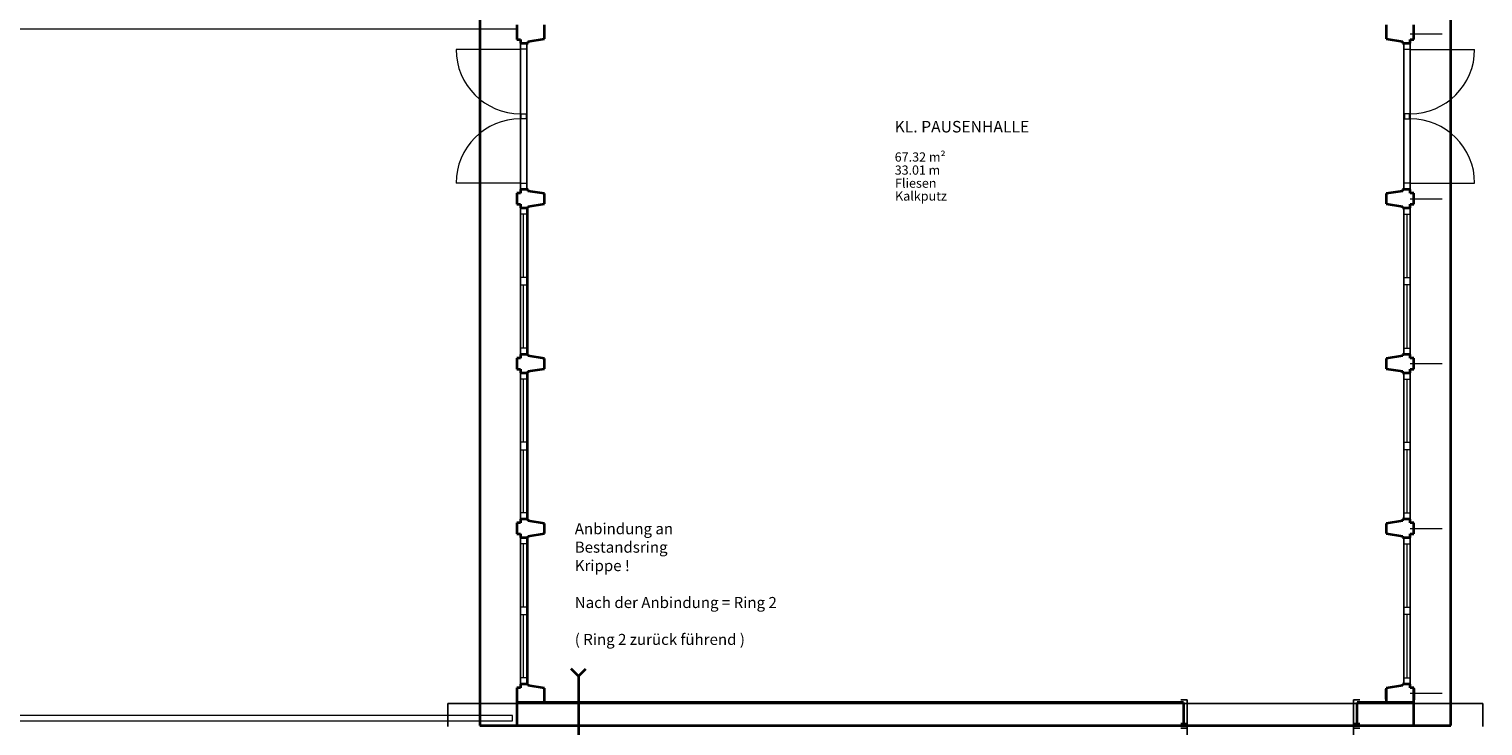
# Model space of a CAD drawing. Extents: x -460153 to -332173, y 422086 to 440608.
# Drawn here: x -459826 to -459708, y 422651 to 422708 of the extents above; entities that cross this region are included whole.
import ezdxf
from ezdxf.lldxf.tags import DXFTag

# ---------------------------------------------------------------- set-up
doc = ezdxf.new("R2010")
doc.units = 0
doc.header["$LTSCALE"] = 50
doc.linetypes.add('XREF-ARC_100_EG_V7_AF$0$AUSGEZOGEN', pattern=[0])
doc.layers.get('0').update_dxf_attribs({"lineweight": 35})
doc.layers.add('45_IT_GF_TB ( VM_BMA_Beschriftung )', color=1, linetype='Continuous', lineweight=35, true_color=0xff0000)
doc.layers.add('XREF-ARC_100_EG_V7_AF$0$Raum', color=7, linetype='XREF-ARC_100_EG_V7_AF$0$PUNKT2_S9', lineweight=25, true_color=0x990000)
for name, color, linetype, lineweight in [('XREF-ARC_100_EG_V7_AF$0$Allgemein02', 7, 'XREF-ARC_100_EG_V7_AF$0$VERDECKT2_S2', 18), ('XREF-ARC_100_EG_V7_AF$0$Bestand Bauteilöffnungen', 7, 'XREF-ARC_100_EG_V7_AF$0$AUSGEZOGEN', 18), ('XREF-ARC_100_EG_V7_AF$0$Bestand Dachhaut', 7, 'XREF-ARC_100_EG_V7_AF$0$AUSGEZOGEN', 35), ('XREF-ARC_100_EG_V7_AF$0$Bestand leichte Wand', 7, 'XREF-ARC_100_EG_V7_AF$0$AUSGEZOGEN', 35), ('XREF-ARC_100_EG_V7_AF$0$Bestand tragend', 7, 'XREF-ARC_100_EG_V7_AF$0$AUSGEZOGEN', 35), ('XREF-ARC_100_EG_V7_AF$0$Bestand Treppen', 7, 'XREF-ARC_100_EG_V7_AF$0$AUSGEZOGEN', 35), ('XREF-ARC_100_EG_V7_AF$0$STANDARD', 7, 'XREF-ARC_100_EG_V7_AF$0$AUSGEZOGEN', 25)]:
    doc.layers.add(name, color=color, linetype=linetype, lineweight=lineweight)
doc.styles.get("Standard").update_dxf_attribs({"font": 'arial.ttf'})
doc.styles.add('XREF-ARC_100_EG_V7_AF$0$ARIAL', font='arial.ttf')
tags = doc.linetypes.add('XREF-ARC_100_EG_V7_AF$0$PUNKT2_S9', pattern=[0.05, 0, -0.05]).pattern_tags.tags
tags[6:7] = [DXFTag(74, 4), DXFTag(75, 0), DXFTag(340, '0'), DXFTag(46, 1.0), DXFTag(50, 0.0), DXFTag(44, 0.0), DXFTag(45, 0.0)]
tags[4:5] = [DXFTag(74, 4), DXFTag(75, 0), DXFTag(340, '0'), DXFTag(46, 1.0), DXFTag(50, 0.0), DXFTag(44, 0.0), DXFTag(45, 0.0)]
tags = doc.linetypes.add('XREF-ARC_100_EG_V7_AF$0$VERDECKT2_S2', pattern=[0.135, 0.1, -0.035]).pattern_tags.tags
tags[6:7] = [DXFTag(74, 4), DXFTag(75, 0), DXFTag(340, '0'), DXFTag(46, 1.0), DXFTag(50, 0.0), DXFTag(44, 0.0), DXFTag(45, 0.0)]
tags[4:5] = [DXFTag(74, 4), DXFTag(75, 0), DXFTag(340, '0'), DXFTag(46, 1.0), DXFTag(50, 0.0), DXFTag(44, 0.0), DXFTag(45, 0.0)]

# ---------------------------------------------------------------- blocks, each defined once
blk = doc.blocks.new('XREF-ARC_100_EG_V7_AF$0$TU-BEST__61_$F1', base_point=(-0.03, -0.244))
at = {"layer": 'XREF-ARC_100_EG_V7_AF$0$STANDARD', "color": 8, "linetype": 'XREF-ARC_100_EG_V7_AF$0$AUSGEZOGEN', "lineweight": 25, "true_color": 0x808080}
for p, q in [((0.04, 0.181), (-0.03, 0.181)), ((0.04, -0.244), (0.04, 0.181)), ((-0.03, -0.244), (0.04, -0.244))]:
    blk.add_line(p, q, dxfattribs=at)
blk = doc.blocks.new('XREF-ARC_100_EG_V7_AF$0$TU-BEST__61_$F2', base_point=(-0.03, -0.244))
at = {"layer": 'XREF-ARC_100_EG_V7_AF$0$STANDARD', "color": 8, "linetype": 'XREF-ARC_100_EG_V7_AF$0$AUSGEZOGEN', "lineweight": 25, "true_color": 0x808080}
for p, q in [((1.845, -0.244), (1.845, 0.181)), ((1.845, 0.181), (1.915, 0.181)), ((1.915, -0.244), (1.845, -0.244))]:
    blk.add_line(p, q, dxfattribs=at)
blk = doc.blocks.new('XREF-ARC_100_EG_V7_AF$0$TU-BEST__82_$F1', base_point=(-0.03, -0.187125))
at = {"layer": 'XREF-ARC_100_EG_V7_AF$0$STANDARD', "color": 8, "linetype": 'XREF-ARC_100_EG_V7_AF$0$AUSGEZOGEN', "lineweight": 25, "true_color": 0x808080}
for p, q in [((0.04, 0.122875), (-0.03, 0.122875)), ((0.04, -0.187125), (0.04, 0.122875)), ((-0.03, -0.187125), (0.04, -0.187125))]:
    blk.add_line(p, q, dxfattribs=at)
blk = doc.blocks.new('XREF-ARC_100_EG_V7_AF$0$TU-BEST__82_$F2', base_point=(-0.03, -0.187125))
at = {"layer": 'XREF-ARC_100_EG_V7_AF$0$STANDARD', "color": 8, "linetype": 'XREF-ARC_100_EG_V7_AF$0$AUSGEZOGEN', "lineweight": 25, "true_color": 0x808080}
for p, q in [((1.845, -0.187125), (1.845, 0.122875)), ((1.845, 0.122875), (1.915, 0.122875)), ((1.915, -0.187125), (1.845, -0.187125))]:
    blk.add_line(p, q, dxfattribs=at)
blk = doc.blocks.new('XREF-ARC_100_EG_V7_AF$0$FE-BEST__38_$F1', base_point=(0, -0.06749))
at = {"layer": 'XREF-ARC_100_EG_V7_AF$0$STANDARD', "color": 8, "linetype": 'XREF-ARC_100_EG_V7_AF$0$AUSGEZOGEN', "lineweight": 18, "true_color": 0x808080}
for p, q in [((0.068, 0.00051), (0, 0.00051)), ((0, 0.00051), (0, -0.06749)), ((0.068, -0.06749), (0.068, 0.00051)), ((0, -0.06749), (0.068, -0.06749))]:
    blk.add_line(p, q, dxfattribs=at)
blk = doc.blocks.new('XREF-ARC_100_EG_V7_AF$0$FE-BEST__38_$F2', base_point=(0, -0.06749))
at = {"layer": 'XREF-ARC_100_EG_V7_AF$0$STANDARD', "color": 8, "linetype": 'XREF-ARC_100_EG_V7_AF$0$AUSGEZOGEN', "lineweight": 18, "true_color": 0x808080}
for p, q in [((0.835625, 0.00051), (0.755625, 0.00051)), ((0.755625, 0.00051), (0.755625, -0.06749)), ((0.835625, -0.06749), (0.835625, 0.00051)), ((0.755625, -0.06749), (0.835625, -0.06749))]:
    blk.add_line(p, q, dxfattribs=at)
blk = doc.blocks.new('XREF-ARC_100_EG_V7_AF$0$FE-BEST__38_$F3', base_point=(0, -0.06749))
at = {"layer": 'XREF-ARC_100_EG_V7_AF$0$STANDARD', "color": 8, "linetype": 'XREF-ARC_100_EG_V7_AF$0$AUSGEZOGEN', "lineweight": 18, "true_color": 0x808080}
for p, q in [((1.52325, -0.06749), (1.52325, 0.00051)), ((1.52325, 0.00051), (1.59125, 0.00051)), ((1.59125, 0.00051), (1.59125, -0.06749)), ((1.59125, -0.06749), (1.52325, -0.06749))]:
    blk.add_line(p, q, dxfattribs=at)
blk = doc.blocks.new('XREF-ARC_100_EG_V7_AF$0$FE-BEST__38_$F5', base_point=(0, -0.06749))
at = {"layer": 'XREF-ARC_100_EG_V7_AF$0$STANDARD', "color": 8, "linetype": 'XREF-ARC_100_EG_V7_AF$0$AUSGEZOGEN', "lineweight": 18, "true_color": 0x808080}
for p, q in [((0.068, 0.00051), (1.52325, 0.00051)), ((0.068, -0.03349), (0.755625, -0.03349)), ((0.068, -0.06749), (1.52325, -0.06749)), ((0.835625, -0.03349), (1.52325, -0.03349))]:
    blk.add_line(p, q, dxfattribs=at)
blk = doc.blocks.new('XREF-ARC_100_EG_V7_AF$0$FE-BEST__39_$F1', base_point=(0, -0.06749))
at = {"layer": 'XREF-ARC_100_EG_V7_AF$0$STANDARD', "color": 8, "linetype": 'XREF-ARC_100_EG_V7_AF$0$AUSGEZOGEN', "lineweight": 18, "true_color": 0x808080}
for p, q in [((0.068, 0.00051), (0, 0.00051)), ((0, 0.00051), (0, -0.06749)), ((0.068, -0.06749), (0.068, 0.00051)), ((0, -0.06749), (0.068, -0.06749))]:
    blk.add_line(p, q, dxfattribs=at)
blk = doc.blocks.new('XREF-ARC_100_EG_V7_AF$0$FE-BEST__39_$F2', base_point=(0, -0.06749))
at = {"layer": 'XREF-ARC_100_EG_V7_AF$0$STANDARD', "color": 8, "linetype": 'XREF-ARC_100_EG_V7_AF$0$AUSGEZOGEN', "lineweight": 18, "true_color": 0x808080}
for p, q in [((0.835625, 0.00051), (0.755625, 0.00051)), ((0.755625, 0.00051), (0.755625, -0.06749)), ((0.835625, -0.06749), (0.835625, 0.00051)), ((0.755625, -0.06749), (0.835625, -0.06749))]:
    blk.add_line(p, q, dxfattribs=at)
blk = doc.blocks.new('XREF-ARC_100_EG_V7_AF$0$FE-BEST__39_$F3', base_point=(0, -0.06749))
at = {"layer": 'XREF-ARC_100_EG_V7_AF$0$STANDARD', "color": 8, "linetype": 'XREF-ARC_100_EG_V7_AF$0$AUSGEZOGEN', "lineweight": 18, "true_color": 0x808080}
for p, q in [((1.52325, -0.06749), (1.52325, 0.00051)), ((1.52325, 0.00051), (1.59125, 0.00051)), ((1.59125, 0.00051), (1.59125, -0.06749)), ((1.59125, -0.06749), (1.52325, -0.06749))]:
    blk.add_line(p, q, dxfattribs=at)
blk = doc.blocks.new('XREF-ARC_100_EG_V7_AF$0$FE-BEST__39_$F5', base_point=(0, -0.06749))
at = {"layer": 'XREF-ARC_100_EG_V7_AF$0$STANDARD', "color": 8, "linetype": 'XREF-ARC_100_EG_V7_AF$0$AUSGEZOGEN', "lineweight": 18, "true_color": 0x808080}
for p, q in [((0.068, 0.00051), (1.52325, 0.00051)), ((0.068, -0.03349), (0.755625, -0.03349)), ((0.068, -0.06749), (1.52325, -0.06749)), ((0.835625, -0.03349), (1.52325, -0.03349))]:
    blk.add_line(p, q, dxfattribs=at)
blk = doc.blocks.new('XREF-ARC_100_EG_V7_AF$0$FE-BEST__40_$F1', base_point=(0, -0.06749))
at = {"layer": 'XREF-ARC_100_EG_V7_AF$0$STANDARD', "color": 8, "linetype": 'XREF-ARC_100_EG_V7_AF$0$AUSGEZOGEN', "lineweight": 18, "true_color": 0x808080}
for p, q in [((0.068, 0.00051), (0, 0.00051)), ((0, 0.00051), (0, -0.06749)), ((0.068, -0.06749), (0.068, 0.00051)), ((0, -0.06749), (0.068, -0.06749))]:
    blk.add_line(p, q, dxfattribs=at)
blk = doc.blocks.new('XREF-ARC_100_EG_V7_AF$0$FE-BEST__40_$F2', base_point=(0, -0.06749))
at = {"layer": 'XREF-ARC_100_EG_V7_AF$0$STANDARD', "color": 8, "linetype": 'XREF-ARC_100_EG_V7_AF$0$AUSGEZOGEN', "lineweight": 18, "true_color": 0x808080}
for p, q in [((0.835625, 0.00051), (0.755625, 0.00051)), ((0.755625, 0.00051), (0.755625, -0.06749)), ((0.835625, -0.06749), (0.835625, 0.00051)), ((0.755625, -0.06749), (0.835625, -0.06749))]:
    blk.add_line(p, q, dxfattribs=at)
blk = doc.blocks.new('XREF-ARC_100_EG_V7_AF$0$FE-BEST__40_$F3', base_point=(0, -0.06749))
at = {"layer": 'XREF-ARC_100_EG_V7_AF$0$STANDARD', "color": 8, "linetype": 'XREF-ARC_100_EG_V7_AF$0$AUSGEZOGEN', "lineweight": 18, "true_color": 0x808080}
for p, q in [((1.52325, -0.06749), (1.52325, 0.00051)), ((1.52325, 0.00051), (1.59125, 0.00051)), ((1.59125, 0.00051), (1.59125, -0.06749)), ((1.59125, -0.06749), (1.52325, -0.06749))]:
    blk.add_line(p, q, dxfattribs=at)
blk = doc.blocks.new('XREF-ARC_100_EG_V7_AF$0$FE-BEST__40_$F5', base_point=(0, -0.06749))
at = {"layer": 'XREF-ARC_100_EG_V7_AF$0$STANDARD', "color": 8, "linetype": 'XREF-ARC_100_EG_V7_AF$0$AUSGEZOGEN', "lineweight": 18, "true_color": 0x808080}
for p, q in [((0.068, 0.00051), (1.52325, 0.00051)), ((0.068, -0.03349), (0.755625, -0.03349)), ((0.068, -0.06749), (1.52325, -0.06749)), ((0.835625, -0.03349), (1.52325, -0.03349))]:
    blk.add_line(p, q, dxfattribs=at)
blk = doc.blocks.new('XREF-ARC_100_EG_V7_AF$0$FE-BEST__41_$F1', base_point=(0, -0.06749))
at = {"layer": 'XREF-ARC_100_EG_V7_AF$0$STANDARD', "color": 8, "linetype": 'XREF-ARC_100_EG_V7_AF$0$AUSGEZOGEN', "lineweight": 18, "true_color": 0x808080}
for p, q in [((0.068, 0.00051), (0, 0.00051)), ((0, 0.00051), (0, -0.06749)), ((0.068, -0.06749), (0.068, 0.00051)), ((0, -0.06749), (0.068, -0.06749))]:
    blk.add_line(p, q, dxfattribs=at)
blk = doc.blocks.new('XREF-ARC_100_EG_V7_AF$0$FE-BEST__41_$F2', base_point=(0, -0.06749))
at = {"layer": 'XREF-ARC_100_EG_V7_AF$0$STANDARD', "color": 8, "linetype": 'XREF-ARC_100_EG_V7_AF$0$AUSGEZOGEN', "lineweight": 18, "true_color": 0x808080}
for p, q in [((0.835625, 0.00051), (0.755625, 0.00051)), ((0.755625, 0.00051), (0.755625, -0.06749)), ((0.835625, -0.06749), (0.835625, 0.00051)), ((0.755625, -0.06749), (0.835625, -0.06749))]:
    blk.add_line(p, q, dxfattribs=at)
blk = doc.blocks.new('XREF-ARC_100_EG_V7_AF$0$FE-BEST__41_$F3', base_point=(0, -0.06749))
at = {"layer": 'XREF-ARC_100_EG_V7_AF$0$STANDARD', "color": 8, "linetype": 'XREF-ARC_100_EG_V7_AF$0$AUSGEZOGEN', "lineweight": 18, "true_color": 0x808080}
for p, q in [((1.52325, -0.06749), (1.52325, 0.00051)), ((1.52325, 0.00051), (1.59125, 0.00051)), ((1.59125, 0.00051), (1.59125, -0.06749)), ((1.59125, -0.06749), (1.52325, -0.06749))]:
    blk.add_line(p, q, dxfattribs=at)
blk = doc.blocks.new('XREF-ARC_100_EG_V7_AF$0$FE-BEST__41_$F5', base_point=(0, -0.06749))
at = {"layer": 'XREF-ARC_100_EG_V7_AF$0$STANDARD', "color": 8, "linetype": 'XREF-ARC_100_EG_V7_AF$0$AUSGEZOGEN', "lineweight": 18, "true_color": 0x808080}
for p, q in [((0.068, 0.00051), (1.52325, 0.00051)), ((0.068, -0.03349), (0.755625, -0.03349)), ((0.068, -0.06749), (1.52325, -0.06749)), ((0.835625, -0.03349), (1.52325, -0.03349))]:
    blk.add_line(p, q, dxfattribs=at)
blk = doc.blocks.new('XREF-ARC_100_EG_V7_AF$0$FE-BEST__42_$F1', base_point=(0, -0.06749))
at = {"layer": 'XREF-ARC_100_EG_V7_AF$0$STANDARD', "color": 8, "linetype": 'XREF-ARC_100_EG_V7_AF$0$AUSGEZOGEN', "lineweight": 18, "true_color": 0x808080}
for p, q in [((0.068, 0.00051), (0, 0.00051)), ((0, 0.00051), (0, -0.06749)), ((0.068, -0.06749), (0.068, 0.00051)), ((0, -0.06749), (0.068, -0.06749))]:
    blk.add_line(p, q, dxfattribs=at)
blk = doc.blocks.new('XREF-ARC_100_EG_V7_AF$0$FE-BEST__42_$F2', base_point=(0, -0.06749))
at = {"layer": 'XREF-ARC_100_EG_V7_AF$0$STANDARD', "color": 8, "linetype": 'XREF-ARC_100_EG_V7_AF$0$AUSGEZOGEN', "lineweight": 18, "true_color": 0x808080}
for p, q in [((0.835625, 0.00051), (0.755625, 0.00051)), ((0.755625, 0.00051), (0.755625, -0.06749)), ((0.835625, -0.06749), (0.835625, 0.00051)), ((0.755625, -0.06749), (0.835625, -0.06749))]:
    blk.add_line(p, q, dxfattribs=at)
blk = doc.blocks.new('XREF-ARC_100_EG_V7_AF$0$FE-BEST__42_$F3', base_point=(0, -0.06749))
at = {"layer": 'XREF-ARC_100_EG_V7_AF$0$STANDARD', "color": 8, "linetype": 'XREF-ARC_100_EG_V7_AF$0$AUSGEZOGEN', "lineweight": 18, "true_color": 0x808080}
for p, q in [((1.52325, -0.06749), (1.52325, 0.00051)), ((1.52325, 0.00051), (1.59125, 0.00051)), ((1.59125, 0.00051), (1.59125, -0.06749)), ((1.59125, -0.06749), (1.52325, -0.06749))]:
    blk.add_line(p, q, dxfattribs=at)
blk = doc.blocks.new('XREF-ARC_100_EG_V7_AF$0$FE-BEST__42_$F5', base_point=(0, -0.06749))
at = {"layer": 'XREF-ARC_100_EG_V7_AF$0$STANDARD', "color": 8, "linetype": 'XREF-ARC_100_EG_V7_AF$0$AUSGEZOGEN', "lineweight": 18, "true_color": 0x808080}
for p, q in [((0.068, 0.00051), (1.52325, 0.00051)), ((0.068, -0.03349), (0.755625, -0.03349)), ((0.068, -0.06749), (1.52325, -0.06749)), ((0.835625, -0.03349), (1.52325, -0.03349))]:
    blk.add_line(p, q, dxfattribs=at)
blk = doc.blocks.new('XREF-ARC_100_EG_V7_AF$0$FE-BEST__43_$F1', base_point=(0, -0.06749))
at = {"layer": 'XREF-ARC_100_EG_V7_AF$0$STANDARD', "color": 8, "linetype": 'XREF-ARC_100_EG_V7_AF$0$AUSGEZOGEN', "lineweight": 18, "true_color": 0x808080}
for p, q in [((0.068, 0.00051), (0, 0.00051)), ((0, 0.00051), (0, -0.06749)), ((0.068, -0.06749), (0.068, 0.00051)), ((0, -0.06749), (0.068, -0.06749))]:
    blk.add_line(p, q, dxfattribs=at)
blk = doc.blocks.new('XREF-ARC_100_EG_V7_AF$0$FE-BEST__43_$F2', base_point=(0, -0.06749))
at = {"layer": 'XREF-ARC_100_EG_V7_AF$0$STANDARD', "color": 8, "linetype": 'XREF-ARC_100_EG_V7_AF$0$AUSGEZOGEN', "lineweight": 18, "true_color": 0x808080}
for p, q in [((0.835625, 0.00051), (0.755625, 0.00051)), ((0.755625, 0.00051), (0.755625, -0.06749)), ((0.835625, -0.06749), (0.835625, 0.00051)), ((0.755625, -0.06749), (0.835625, -0.06749))]:
    blk.add_line(p, q, dxfattribs=at)
blk = doc.blocks.new('XREF-ARC_100_EG_V7_AF$0$FE-BEST__43_$F3', base_point=(0, -0.06749))
at = {"layer": 'XREF-ARC_100_EG_V7_AF$0$STANDARD', "color": 8, "linetype": 'XREF-ARC_100_EG_V7_AF$0$AUSGEZOGEN', "lineweight": 18, "true_color": 0x808080}
for p, q in [((1.52325, -0.06749), (1.52325, 0.00051)), ((1.52325, 0.00051), (1.59125, 0.00051)), ((1.59125, 0.00051), (1.59125, -0.06749)), ((1.59125, -0.06749), (1.52325, -0.06749))]:
    blk.add_line(p, q, dxfattribs=at)
blk = doc.blocks.new('XREF-ARC_100_EG_V7_AF$0$FE-BEST__43_$F5', base_point=(0, -0.06749))
at = {"layer": 'XREF-ARC_100_EG_V7_AF$0$STANDARD', "color": 8, "linetype": 'XREF-ARC_100_EG_V7_AF$0$AUSGEZOGEN', "lineweight": 18, "true_color": 0x808080}
for p, q in [((0.068, 0.00051), (1.52325, 0.00051)), ((0.068, -0.03349), (0.755625, -0.03349)), ((0.068, -0.06749), (1.52325, -0.06749)), ((0.835625, -0.03349), (1.52325, -0.03349))]:
    blk.add_line(p, q, dxfattribs=at)
blk = doc.blocks.new('XREF-ARC_100_EG_V7_AF$0$FE-BEST__44_$F1', base_point=(0, -0.06749))
at = {"layer": 'XREF-ARC_100_EG_V7_AF$0$STANDARD', "color": 8, "linetype": 'XREF-ARC_100_EG_V7_AF$0$AUSGEZOGEN', "lineweight": 18, "true_color": 0x808080}
for p, q in [((0.068, 0.00051), (0, 0.00051)), ((0, 0.00051), (0, -0.06749)), ((0.068, -0.06749), (0.068, 0.00051)), ((0, -0.06749), (0.068, -0.06749))]:
    blk.add_line(p, q, dxfattribs=at)
blk = doc.blocks.new('XREF-ARC_100_EG_V7_AF$0$FE-BEST__44_$F2', base_point=(0, -0.06749))
at = {"layer": 'XREF-ARC_100_EG_V7_AF$0$STANDARD', "color": 8, "linetype": 'XREF-ARC_100_EG_V7_AF$0$AUSGEZOGEN', "lineweight": 18, "true_color": 0x808080}
for p, q in [((0.823625, -0.00549), (0.767625, -0.00549)), ((0.767625, -0.00549), (0.767625, -0.06149)), ((0.767625, -0.06149), (0.823625, -0.06149)), ((0.823625, -0.06149), (0.823625, -0.00549))]:
    blk.add_line(p, q, dxfattribs=at)
blk = doc.blocks.new('XREF-ARC_100_EG_V7_AF$0$FE-BEST__44_$F3', base_point=(0, -0.06749))
at = {"layer": 'XREF-ARC_100_EG_V7_AF$0$STANDARD', "color": 8, "linetype": 'XREF-ARC_100_EG_V7_AF$0$AUSGEZOGEN', "lineweight": 18, "true_color": 0x808080}
for p, q in [((1.59125, 0.00051), (1.52325, 0.00051)), ((1.52325, 0.00051), (1.52325, -0.06749)), ((1.59125, -0.06749), (1.59125, 0.00051)), ((1.52325, -0.06749), (1.59125, -0.06749))]:
    blk.add_line(p, q, dxfattribs=at)
blk = doc.blocks.new('XREF-ARC_100_EG_V7_AF')
at = {"layer": 'XREF-ARC_100_EG_V7_AF$0$Allgemein02', "color": 8, "true_color": 0x808080}
for p, q in [((-500945, 470765), (-500596, 470765)), ((-500945, 468974), (-500596, 468974)), ((-500945, 467182), (-500596, 467182)), ((-500945, 465391), (-500596, 465391)), ((-500945, 463600), (-500596, 463600))]:
    blk.add_line(p, q, dxfattribs=at)
at = {"layer": 'XREF-ARC_100_EG_V7_AF$0$Bestand Bauteilöffnungen', "color": 8, "true_color": 0x808080}
for p, q in [((-510605, 470597), (-511304, 470597)), ((-500945, 470597), (-500245, 470597)), ((-510605, 469142), (-511304, 469142)), ((-500945, 469142), (-500245, 469142)), ((-510605, 468874), (-510605, 467282)), ((-510520, 467282), (-510520, 468874)), ((-510605, 467082), (-510605, 465491)), ((-510520, 465491), (-510520, 467082)), ((-510605, 465291), (-510605, 463700)), ((-510520, 463700), (-510520, 465291))]:
    blk.add_line(p, q, dxfattribs=at)
for centre, start, end in [((-510605, 470597), 180, 270), ((-500945, 470597), 270, 0), ((-510605, 469142), 90, 180), ((-500945, 469142), 0, 90)]:
    blk.add_arc(centre, 700, start, end, dxfattribs=at)
at = {"layer": 'XREF-ARC_100_EG_V7_AF$0$Bestand Dachhaut', "color": 8, "true_color": 0x808080}
for p, q in [((-511045, 471000), (-511045, 463250)), ((-500505, 463250), (-500505, 471000)), ((-511045, 463250), (-500505, 463250))]:
    blk.add_line(p, q, dxfattribs=at)
at = {"layer": 'XREF-ARC_100_EG_V7_AF$0$Bestand leichte Wand', "color": 8, "linetype": 'XREF-ARC_100_EG_V7_AF$0$PUNKT2_S9', "lineweight": 25, "true_color": 0x808080}
for p, q in [((-510537, 470665), (-510605, 470665)), ((-510605, 470665), (-510605, 469074)), ((-510537, 469074), (-510537, 470665)), ((-501013, 470665), (-501013, 469074)), ((-500945, 470665), (-501013, 470665)), ((-500945, 469074), (-500945, 470665)), ((-510605, 469074), (-510537, 469074)), ((-501013, 469074), (-500945, 469074)), ((-510537, 468874), (-510605, 468874)), ((-510605, 468874), (-510605, 467282)), ((-510537, 467282), (-510537, 468874)), ((-501013, 468874), (-501013, 467282)), ((-500945, 468874), (-501013, 468874)), ((-500945, 467282), (-500945, 468874)), ((-510605, 467282), (-510537, 467282)), ((-501013, 467282), (-500945, 467282)), ((-510537, 467082), (-510605, 467082)), ((-510605, 467082), (-510605, 465491)), ((-510537, 465491), (-510537, 467082)), ((-501013, 467082), (-501013, 465491)), ((-500945, 467082), (-501013, 467082)), ((-500945, 465491), (-500945, 467082)), ((-510605, 465491), (-510537, 465491)), ((-501013, 465491), (-500945, 465491)), ((-510537, 465291), (-510605, 465291)), ((-510605, 465291), (-510605, 463700)), ((-510537, 463700), (-510537, 465291)), ((-501013, 465291), (-501013, 463700)), ((-500945, 465291), (-501013, 465291)), ((-500945, 463700), (-500945, 465291)), ((-510605, 463700), (-510537, 463700)), ((-501013, 463700), (-500945, 463700))]:
    blk.add_line(p, q, dxfattribs=at)
at = {"layer": 'XREF-ARC_100_EG_V7_AF$0$Bestand tragend', "color": 8, "true_color": 0x808080}
for p, q in [((-510645, 470865), (-510645, 470705)), ((-510345, 470710), (-510345, 470865)), ((-501205, 470865), (-501205, 470710)), ((-500905, 470705), (-500905, 470865)), ((-510645, 470705), (-510605, 470705)), ((-510605, 470705), (-510605, 470665)), ((-510605, 470665), (-510520, 470665)), ((-510520, 470682), (-510345, 470710)), ((-510520, 470665), (-510520, 470682)), ((-501205, 470710), (-501030, 470682)), ((-501030, 470682), (-501030, 470665)), ((-501030, 470665), (-500945, 470665)), ((-500945, 470665), (-500945, 470705)), ((-500945, 470705), (-500905, 470705)), ((-510605, 469034), (-510645, 469034)), ((-510645, 469034), (-510645, 468914)), ((-510520, 469074), (-510605, 469074)), ((-510605, 469074), (-510605, 469034)), ((-510520, 469057), (-510520, 469074)), ((-510345, 469029), (-510520, 469057)), ((-510345, 468919), (-510345, 469029)), ((-501030, 469057), (-501205, 469029)), ((-501205, 469029), (-501205, 468919)), ((-500945, 469074), (-501030, 469074)), ((-501030, 469074), (-501030, 469057)), ((-500945, 469034), (-500945, 469074)), ((-500905, 469034), (-500945, 469034)), ((-500905, 468914), (-500905, 469034)), ((-510645, 468914), (-510605, 468914)), ((-510605, 468914), (-510605, 468874)), ((-510605, 468874), (-510520, 468874)), ((-510520, 468891), (-510345, 468919)), ((-510520, 468874), (-510520, 468891)), ((-501205, 468919), (-501030, 468891)), ((-501030, 468891), (-501030, 468874)), ((-501030, 468874), (-500945, 468874)), ((-500945, 468874), (-500945, 468914)), ((-500945, 468914), (-500905, 468914)), ((-510520, 467282), (-510605, 467282)), ((-510605, 467282), (-510605, 467242)), ((-510520, 467265), (-510520, 467282)), ((-510345, 467237), (-510520, 467265)), ((-501030, 467265), (-501205, 467237)), ((-500945, 467282), (-501030, 467282)), ((-501030, 467282), (-501030, 467265)), ((-500945, 467242), (-500945, 467282)), ((-510605, 467242), (-510645, 467242)), ((-510645, 467242), (-510645, 467122)), ((-510645, 467122), (-510605, 467122)), ((-510605, 467122), (-510605, 467082)), ((-510520, 467099), (-510345, 467127)), ((-510520, 467082), (-510520, 467099)), ((-510345, 467127), (-510345, 467237)), ((-501205, 467237), (-501205, 467127)), ((-501205, 467127), (-501030, 467099)), ((-501030, 467099), (-501030, 467082)), ((-500905, 467242), (-500945, 467242)), ((-500945, 467082), (-500945, 467122)), ((-500945, 467122), (-500905, 467122)), ((-500905, 467122), (-500905, 467242)), ((-510605, 467082), (-510520, 467082)), ((-501030, 467082), (-500945, 467082)), ((-510605, 465451), (-510645, 465451)), ((-510645, 465451), (-510645, 465331)), ((-510520, 465491), (-510605, 465491)), ((-510605, 465491), (-510605, 465451)), ((-510520, 465474), (-510520, 465491)), ((-510345, 465446), (-510520, 465474)), ((-510345, 465336), (-510345, 465446)), ((-501030, 465474), (-501205, 465446)), ((-501205, 465446), (-501205, 465336)), ((-500945, 465491), (-501030, 465491)), ((-501030, 465491), (-501030, 465474)), ((-500945, 465451), (-500945, 465491)), ((-500905, 465451), (-500945, 465451)), ((-500905, 465331), (-500905, 465451)), ((-510645, 465331), (-510605, 465331)), ((-510605, 465331), (-510605, 465291)), ((-510605, 465291), (-510520, 465291)), ((-510520, 465308), (-510345, 465336)), ((-510520, 465291), (-510520, 465308)), ((-501205, 465336), (-501030, 465308)), ((-501030, 465308), (-501030, 465291)), ((-501030, 465291), (-500945, 465291)), ((-500945, 465291), (-500945, 465331)), ((-500945, 465331), (-500905, 465331)), ((-510605, 463660), (-510645, 463660)), ((-510645, 463660), (-510645, 463500)), ((-510520, 463700), (-510605, 463700)), ((-510605, 463700), (-510605, 463660)), ((-510520, 463683), (-510520, 463700)), ((-510345, 463655), (-510520, 463683)), ((-510345, 463500), (-510345, 463655)), ((-501030, 463683), (-501205, 463655)), ((-501205, 463655), (-501205, 463500)), ((-501205, 463535), (-501205, 463645)), ((-500945, 463700), (-501030, 463700)), ((-501030, 463700), (-501030, 463683)), ((-500945, 463660), (-500945, 463700)), ((-500905, 463660), (-500945, 463660)), ((-500905, 463500), (-500905, 463660)), ((-500905, 463650), (-500905, 463530)), ((-503405, 463500), (-510645, 463500)), ((-510645, 463500), (-510645, 463250)), ((-510645, 463500), (-510605, 463500)), ((-510605, 463500), (-510520, 463500)), ((-510520, 463500), (-510345, 463500)), ((-503405, 463500), (-503405, 463250)), ((-501520, 463250), (-501520, 463500)), ((-500905, 463500), (-501520, 463500)), ((-501205, 463500), (-501030, 463500)), ((-501030, 463500), (-500945, 463500)), ((-500945, 463500), (-500905, 463500)), ((-500905, 463250), (-500905, 463500)), ((-510645, 463250), (-503405, 463250)), ((-501520, 463250), (-500905, 463250))]:
    blk.add_line(p, q, dxfattribs=at)
at = {"layer": 'XREF-ARC_100_EG_V7_AF$0$Bestand Treppen', "color": 8, "linetype": 'XREF-ARC_100_EG_V7_AF$0$AUSGEZOGEN', "lineweight": 18, "true_color": 0x808080}
blk.add_line((-510645, 470815), (-529055, 470815), dxfattribs=at)
at = {"layer": 'XREF-ARC_100_EG_V7_AF$0$Bestand Treppen', "color": 8, "linetype": 'XREF-ARC_100_EG_V7_AF$0$AUSGEZOGEN', "lineweight": 13, "true_color": 0x808080}
for p, q in [((-510691, 463360), (-517793, 463360)), ((-510691, 463300), (-510691, 463360)), ((-510691, 463300), (-510691, 463360)), ((-517793, 463300), (-510691, 463300)), ((-517793, 463300), (-510691, 463300))]:
    blk.add_line(p, q, dxfattribs=at)
at = {"layer": 'XREF-ARC_100_EG_V7_AF$0$STANDARD', "color": 8, "linetype": 'XREF-ARC_100_EG_V7_AF$0$PUNKT2_S9', "lineweight": 25, "true_color": 0x808080}
for p, q in [((-500155, 463490), (-511395, 463490)), ((-511395, 463490), (-511395, 463240)), ((-500155, 463240), (-500155, 463490))]:
    blk.add_line(p, q, dxfattribs=at)
at = {"layer": 'XREF-ARC_100_EG_V7_AF$0$STANDARD', "color": 8, "linetype": 'XREF-ARC_100_EG_V7_AF$0$AUSGEZOGEN', "lineweight": 25, "true_color": 0x808080}
for p, q in [((-500505, 463490), (-511045, 463490)), ((-511045, 463490), (-511045, 463250)), ((-500505, 463250), (-500505, 463490)), ((-511045, 463250), (-500505, 463250))]:
    blk.add_line(p, q, dxfattribs=at)
at = {"layer": 'XREF-ARC_100_EG_V7_AF$0$Bestand Bauteilöffnungen', "color": 8, "true_color": 0x808080, "extrusion": (0, 0, -1), "xscale": 1000, "zscale": -1000}
for name, p, yscale, rotation in [('XREF-ARC_100_EG_V7_AF$0$FE-BEST__44_$F3', (510605, 469074, 1000), 1000, 90.00000000000001), ('XREF-ARC_100_EG_V7_AF$0$FE-BEST__44_$F2', (510605, 469074, 1000), 1000, 90.00000000000001), ('XREF-ARC_100_EG_V7_AF$0$FE-BEST__44_$F1', (510605, 469074, 1000), 1000, 90.00000000000001), ('XREF-ARC_100_EG_V7_AF$0$FE-BEST__38_$F3', (501013, 467282, 1000), 1000, 90.00000000000001), ('XREF-ARC_100_EG_V7_AF$0$FE-BEST__38_$F5', (501013, 467282, 1000), 1000, 90.00000000000001), ('XREF-ARC_100_EG_V7_AF$0$FE-BEST__38_$F2', (501013, 467282, 1000), 1000, 90.00000000000001), ('XREF-ARC_100_EG_V7_AF$0$FE-BEST__38_$F1', (501013, 467282, 1000), 1000, 90.00000000000001), ('XREF-ARC_100_EG_V7_AF$0$FE-BEST__41_$F3', (501013, 465491, 1000), 1000, 90.00000000000001), ('XREF-ARC_100_EG_V7_AF$0$FE-BEST__41_$F5', (501013, 465491, 1000), 1000, 90.00000000000001), ('XREF-ARC_100_EG_V7_AF$0$FE-BEST__41_$F2', (501013, 465491, 1000), 1000, 90.00000000000001), ('XREF-ARC_100_EG_V7_AF$0$FE-BEST__41_$F1', (501013, 465491, 1000), 1000, 90.00000000000001), ('XREF-ARC_100_EG_V7_AF$0$FE-BEST__40_$F3', (501013, 463700, 1000), 1000, 90.00000000000001), ('XREF-ARC_100_EG_V7_AF$0$FE-BEST__40_$F5', (501013, 463700, 1000), 1000, 90.00000000000001), ('XREF-ARC_100_EG_V7_AF$0$FE-BEST__40_$F2', (501013, 463700, 1000), 1000, 90.00000000000001), ('XREF-ARC_100_EG_V7_AF$0$FE-BEST__40_$F1', (501013, 463700, 1000), 1000, 90.00000000000001), ('XREF-ARC_100_EG_V7_AF$0$TU-BEST__82_$F1', (503435, 463530, 1000), 999.9999999999908, 180), ('XREF-ARC_100_EG_V7_AF$0$TU-BEST__82_$F2', (503435, 463530, 1000), 999.9999999999908, 180)]:
    blk.add_blockref(name, p, dxfattribs=dict(at, yscale=yscale, rotation=rotation))
at = {"layer": 'XREF-ARC_100_EG_V7_AF$0$Bestand Bauteilöffnungen', "color": 8, "true_color": 0x808080, "xscale": 1000, "yscale": 1000, "zscale": 1000, "rotation": 90}
for name, p in [('XREF-ARC_100_EG_V7_AF$0$FE-BEST__44_$F3', (-500945, 469074, -1000)), ('XREF-ARC_100_EG_V7_AF$0$FE-BEST__44_$F2', (-500945, 469074, -1000)), ('XREF-ARC_100_EG_V7_AF$0$FE-BEST__44_$F1', (-500945, 469074, -1000)), ('XREF-ARC_100_EG_V7_AF$0$FE-BEST__39_$F3', (-510537, 467282, -1000)), ('XREF-ARC_100_EG_V7_AF$0$FE-BEST__39_$F5', (-510537, 467282, -1000)), ('XREF-ARC_100_EG_V7_AF$0$FE-BEST__39_$F2', (-510537, 467282, -1000)), ('XREF-ARC_100_EG_V7_AF$0$FE-BEST__39_$F1', (-510537, 467282, -1000)), ('XREF-ARC_100_EG_V7_AF$0$FE-BEST__43_$F3', (-510537, 465491, -1000)), ('XREF-ARC_100_EG_V7_AF$0$FE-BEST__43_$F5', (-510537, 465491, -1000)), ('XREF-ARC_100_EG_V7_AF$0$FE-BEST__43_$F2', (-510537, 465491, -1000)), ('XREF-ARC_100_EG_V7_AF$0$FE-BEST__43_$F1', (-510537, 465491, -1000)), ('XREF-ARC_100_EG_V7_AF$0$FE-BEST__42_$F3', (-510537, 463700, -1000)), ('XREF-ARC_100_EG_V7_AF$0$FE-BEST__42_$F5', (-510537, 463700, -1000)), ('XREF-ARC_100_EG_V7_AF$0$FE-BEST__42_$F2', (-510537, 463700, -1000)), ('XREF-ARC_100_EG_V7_AF$0$FE-BEST__42_$F1', (-510537, 463700, -1000))]:
    blk.add_blockref(name, p, dxfattribs=at)
at = {"layer": 'XREF-ARC_100_EG_V7_AF$0$Bestand Bauteilöffnungen', "color": 8, "true_color": 0x808080, "xscale": 1000, "yscale": 1000, "zscale": 1000}
for name in ['XREF-ARC_100_EG_V7_AF$0$TU-BEST__61_$F1', 'XREF-ARC_100_EG_V7_AF$0$TU-BEST__61_$F2']:
    blk.add_blockref(name, (-503435, 462845, -1000), dxfattribs=at)
at = {"layer": 'XREF-ARC_100_EG_V7_AF$0$Raum', "color": 8, "linetype": 'XREF-ARC_100_EG_V7_AF$0$AUSGEZOGEN', "lineweight": 50, "true_color": 0x808080, "attachment_point": 7, "style": 'XREF-ARC_100_EG_V7_AF$0$ARIAL'}
for s, insert, char_height, width in [('\\W1;KL.\\~PAUSENHALLE', (-506543, 469694), 125, 1650.2), ('\\W1;KL.\\~PAUSENHALLE', (-506543, 469694), 125, 1650.2), ('\\W1;67.32\\~m²', (-506542, 469377), 100, 603.43), ('\\W1;67.32\\~m²', (-506542, 469377), 100, 603.43), ('\\W0.99;33.01\\~m', (-506541, 469235), 100, 556), ('\\W0.99;33.01\\~m', (-506541, 469235), 100, 556), ('\\W1;Fliesen', (-506538, 469093), 100, 503.55), ('\\W1;Fliesen', (-506538, 469093), 100, 503.55), ('\\W1;Kalkputz', (-506538, 468953), 100, 588.48), ('\\W1;Kalkputz', (-506538, 468953), 100, 588.48)]:
    blk.add_mtext(s, dxfattribs=dict(at, insert=insert, char_height=char_height, width=width))

msp = doc.modelspace()

# ---------------------------------------------------------------- linework, layer by layer
at = {"layer": '45_IT_GF_TB ( VM_BMA_Beschriftung )', "ltscale": 0.35}
for q in [(-459782.19, 422655.44), (-459781.02, 422655.44), (-459781.61, 422646.4)]:
    msp.add_line((-459781.61, 422654.85), q, dxfattribs=at)

# ---------------------------------------------------------------- block references
at = {"color": 8, "lineweight": 25, "ltscale": 0.25, "true_color": 0x808080, "xscale": 0.007507200000000002, "yscale": 0.007507200000000002, "zscale": 0.007507200000000002}
msp.add_blockref('XREF-ARC_100_EG_V7_AF', (-455953.12, 419173.12), dxfattribs=at)

# ---------------------------------------------------------------- texts
at = {"layer": '45_IT_GF_TB ( VM_BMA_Beschriftung )', "ltscale": 0.35, "insert": (-459781.91, 422667.33), "char_height": 0.9009, "attachment_point": 1, "line_spacing_factor": 1.002}
msp.add_mtext('{\\fArial;Anbindung an \\PBestandsring\\PKrippe !\\P\\PNach der Anbindung = Ring 2 \\P\\P( Ring 2 zurück führend )}', dxfattribs=at)

doc.saveas('drawing.dxf')
